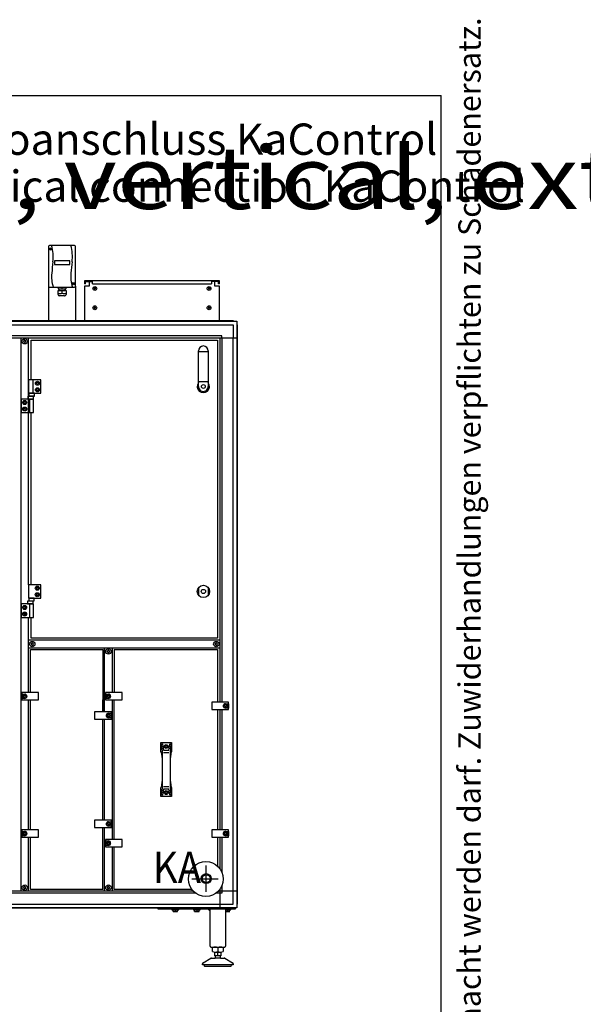
# Model space of a CAD drawing. Units: millimetres. Extents: x 30748 to 48135, y -17634 to -7239.
# Drawn here: x 42784 to 44247, y -9794 to -7239 of the extents above; entities that cross this region are included whole.
import ezdxf

# ---------------------------------------------------------------- set-up
doc = ezdxf.new("R2010")
doc.units = ezdxf.units.MM
doc.layers.add('1', color=7, linetype='Continuous')
doc.styles.add('CONVERTER_12', font='txt.shx', dxfattribs={"width": 0.72})
doc.styles.add('CONVERTER_18', font='ARIAL.TTF', dxfattribs={"width": 1.2})
doc.styles.add('CONVERTER_19', font='txt.shx', dxfattribs={"width": 0.9})

# ---------------------------------------------------------------- blocks, each defined once
blk = doc.blocks.new('_tb_frame_A3QV', base_point=(3375.884, -155.23))
at = {"layer": '1', "color": 7, "linetype": 'Continuous'}
for p in [(3375.884, 130.77), (3770.884, -155.23)]:
    blk.add_line(p, (3770.884, 130.77), dxfattribs=at)
at = {"layer": '1', "color": 2, "insert": (3773.384, -12.23), "char_height": 1.785, "attachment_point": 5, "rotation": 90, "line_spacing_factor": 1.320528, "style": 'CONVERTER_12'}
blk.add_mtext('COPYRIGHT RESERVED: Die Zeichnung enthält von uns entwickeltes, geschütztes Know-How, das nicht ohne unsere schriftliche Zustimmung Dritten, insbesondere Mitbewerbern, zugänglich gemacht werden darf. Zuwiderhandlungen verpflichten zu Schadenersatz.', dxfattribs=at)

msp = doc.modelspace()

# ---------------------------------------------------------------- linework, layer by layer
at = {"color": 2, "linetype": 'Continuous'}
for p, q in [((42952, -7918.8), (42964, -7918.8)), ((42954, -7924.8), (42954, -7918.8)), ((43302, -7918.8), (43290, -7918.8)), ((43300, -7924.8), (43300, -7918.8)), ((43302, -7924.8), (43300, -7924.8))]:
    msp.add_line(p, q, dxfattribs=at)
at = {"color": 6, "linetype": 'Continuous'}
for p, q in [((42964, -7918.8), (42972.5, -7918.8)), ((42972.5, -7924.8), (42972.5, -7918.8)), ((43290, -7918.8), (43281.5, -7918.8)), ((43281.5, -7918.8), (43281.5, -7924.8)), ((42972.5, -7924.8), (43281.5, -7924.8))]:
    msp.add_line(p, q, dxfattribs=at)
for centre, radius, start, end in [((42794.8, -8072.6), 0.737, 150, 227.4092), ((42794.8, -8072.6), 0.737, 72.5908, 150), ((42793.7, -8073.7), 0.8, 312.5908, 47.4092), ((42795.2, -8071.1), 0.8, 252.5908, 347.4092), ((42796.7, -8071.5), 0.737, 90, 167.4092), ((42796.7, -8071.5), 0.737, 12.5908, 90), ((42798.2, -8071.1), 0.8, 192.5908, 287.4092), ((42798.7, -8072.6), 0.737, 30, 107.4092), ((42799.7, -8073.7), 0.8, 132.5908, 227.4092), ((42798.7, -8072.6), 0.737, 312.5908, 30), ((42794.8, -8074.9), 0.737, 132.5908, 210), ((42794.8, -8074.9), 0.737, 210, 287.4092), ((42795.2, -8076.3), 0.8, 12.5908, 107.4092), ((42796.7, -8076), 0.737, 192.5908, 270), ((42796.7, -8076), 0.737, 270, 347.4092), ((42798.2, -8076.3), 0.8, 72.5908, 167.4092), ((42798.7, -8074.9), 0.737, 252.5908, 330), ((42798.7, -8074.9), 0.737, 330, 47.4092), ((42814.3, -8858.4), 0.737, 150, 227.4092), ((42814.3, -8860.6), 0.737, 132.5908, 210), ((42814.3, -8858.4), 0.737, 72.5908, 150), ((42814.3, -8860.6), 0.737, 210, 287.4092), ((42813.2, -8859.5), 0.8, 312.5908, 47.4092), ((42814.7, -8856.9), 0.8, 252.5908, 347.4092), ((42814.7, -8862.1), 0.8, 12.5908, 107.4092), ((42816.2, -8857.2), 0.737, 90, 167.4092), ((42816.2, -8861.8), 0.737, 192.5908, 270), ((42816.2, -8857.2), 0.737, 12.5908, 90), ((42816.2, -8861.8), 0.737, 270, 347.4092), ((42817.7, -8856.9), 0.8, 192.5908, 287.4092), ((42817.7, -8862.1), 0.8, 72.5908, 167.4092), ((42818.2, -8858.4), 0.737, 30, 107.4092), ((42818.2, -8860.6), 0.737, 252.5908, 330), ((42819.2, -8859.5), 0.8, 132.5908, 227.4092), ((42818.2, -8858.4), 0.737, 312.5908, 30), ((42818.2, -8860.6), 0.737, 330, 47.4092), ((43291.9, -8858.4), 0.737, 150, 227.4092), ((43291.9, -8860.6), 0.737, 132.5908, 210), ((43291.9, -8858.4), 0.737, 72.5908, 150), ((43291.9, -8860.6), 0.737, 210, 287.4092), ((43290.9, -8859.5), 0.8, 312.5908, 47.4092), ((43292.4, -8856.9), 0.8, 252.5908, 347.4092), ((43292.4, -8862.1), 0.8, 12.5908, 107.4092), ((43293.9, -8857.2), 0.737, 90, 167.4092), ((43293.9, -8861.8), 0.737, 192.5908, 270), ((43293.9, -8857.2), 0.737, 12.5908, 90), ((43293.9, -8861.8), 0.737, 270, 347.4092), ((43295.4, -8856.9), 0.8, 192.5908, 287.4092), ((43295.4, -8862.1), 0.8, 72.5908, 167.4092), ((43295.8, -8858.4), 0.737, 30, 107.4092), ((43295.8, -8860.6), 0.737, 252.5908, 330), ((43296.9, -8859.5), 0.8, 132.5908, 227.4092), ((43295.8, -8858.4), 0.737, 312.5908, 30), ((43295.8, -8860.6), 0.737, 330, 47.4092), ((43012, -8877.6), 0.737, 150, 227.4092), ((43012, -8879.9), 0.737, 132.5908, 210), ((43012, -8877.6), 0.737, 72.5908, 150), ((43012, -8879.9), 0.737, 210, 287.4092), ((43011, -8878.7), 0.8, 312.5908, 47.4092), ((43012.5, -8876.1), 0.8, 252.5908, 347.4092), ((43012.5, -8881.3), 0.8, 12.5908, 107.4092), ((43014, -8876.5), 0.737, 90, 167.4092), ((43014, -8881), 0.737, 192.5908, 270), ((43014, -8876.5), 0.737, 12.5908, 90), ((43014, -8881), 0.737, 270, 347.4092), ((43015.5, -8876.1), 0.8, 192.5908, 287.4092), ((43015.5, -8881.3), 0.8, 72.5908, 167.4092), ((43015.9, -8877.6), 0.737, 30, 107.4092), ((43015.9, -8879.9), 0.737, 252.5908, 330), ((43017, -8878.7), 0.8, 132.5908, 227.4092), ((43015.9, -8877.6), 0.737, 312.5908, 30), ((43015.9, -8879.9), 0.737, 330, 47.4092), ((42794.8, -9490.6), 0.737, 150, 227.4092), ((42794.8, -9492.9), 0.737, 132.5908, 210), ((42794.8, -9490.6), 0.737, 72.5908, 150), ((42794.8, -9492.9), 0.737, 210, 287.4092), ((42793.7, -9491.7), 0.8, 312.5908, 47.4092), ((42795.2, -9489.1), 0.8, 252.5908, 347.4092), ((42795.2, -9494.3), 0.8, 12.5908, 107.4092), ((42796.7, -9489.5), 0.737, 90, 167.4092), ((42796.7, -9494), 0.737, 192.5908, 270), ((42796.7, -9489.5), 0.737, 12.5908, 90), ((42796.7, -9494), 0.737, 270, 347.4092), ((42798.2, -9489.1), 0.8, 192.5908, 287.4092), ((42798.2, -9494.3), 0.8, 72.5908, 167.4092), ((42798.7, -9490.6), 0.737, 30, 107.4092), ((42798.7, -9492.9), 0.737, 252.5908, 330), ((42799.7, -9491.7), 0.8, 132.5908, 227.4092), ((42798.7, -9490.6), 0.737, 312.5908, 30), ((42798.7, -9492.9), 0.737, 330, 47.4092), ((43012, -9490.6), 0.737, 150, 227.4092), ((43012, -9492.9), 0.737, 132.5908, 210), ((43012, -9490.6), 0.737, 72.5908, 150), ((43012, -9492.9), 0.737, 210, 287.4092), ((43011, -9491.7), 0.8, 312.5908, 47.4092), ((43012.5, -9489.1), 0.8, 252.5908, 347.4092), ((43012.5, -9494.3), 0.8, 12.5908, 107.4092), ((43014, -9489.5), 0.737, 90, 167.4092), ((43014, -9494), 0.737, 192.5908, 270), ((43014, -9489.5), 0.737, 12.5908, 90), ((43014, -9494), 0.737, 270, 347.4092), ((43015.5, -9489.1), 0.8, 192.5908, 287.4092), ((43015.5, -9494.3), 0.8, 72.5908, 167.4092), ((43015.9, -9490.6), 0.737, 30, 107.4092), ((43015.9, -9492.9), 0.737, 252.5908, 330), ((43017, -9491.7), 0.8, 132.5908, 227.4092), ((43015.9, -9490.6), 0.737, 312.5908, 30), ((43015.9, -9492.9), 0.737, 330, 47.4092)]:
    msp.add_arc(centre, radius, start, end, dxfattribs=at)
at = {"layer": '1', "color": 2, "linetype": 'Continuous'}
for p, q in [((42858.5, -7827.8), (42858.5, -7930.8)), ((42926, -7825.3), (42861, -7825.3)), ((42928.5, -7930.8), (42928.5, -7827.8)), ((42952, -7916.8), (42952, -7924.8)), ((43302, -7916.8), (42952, -7916.8)), ((42964, -7918.8), (42964, -7930.8)), ((43290, -7930.8), (43290, -7918.8)), ((43302, -7924.8), (43302, -7916.8)), ((42858.5, -7930.8), (42858.5, -8020.2)), ((42928.5, -7930.8), (42928.5, -8020.2)), ((42954, -7924.8), (42952, -7924.8)), ((42952, -7930.8), (42952, -8020.2)), ((42964, -7930.8), (42952, -7930.8)), ((43302, -7930.8), (43290, -7930.8)), ((43302, -8020.2), (43302, -7930.8)), ((43278, -9643.7), (43278, -9547.7)), ((43318, -9547.7), (43318, -9643.7)), ((43280.1, -9645.7), (43316, -9645.7)), ((43284.1, -9657.7), (43284.1, -9646.8)), ((43311.8, -9646.8), (43311.8, -9657.7)), ((43259.5, -9686.5), (43279.8, -9674.7)), ((43281.3, -9674.3), (43291.5, -9674.3)), ((43290.5, -9668.7), (43290.5, -9658.7)), ((43290.5, -9668.7), (43292, -9668.7)), ((43292, -9673.6), (43291.5, -9674.3)), ((43292, -9673.6), (43292, -9668.7)), ((43304, -9668.7), (43304, -9673.6)), ((43304, -9668.7), (43305.5, -9668.7)), ((43304.5, -9674.3), (43304, -9673.6)), ((43304.5, -9674.3), (43314.7, -9674.3)), ((43305.5, -9658.7), (43305.5, -9668.7)), ((43316.2, -9674.7), (43336.5, -9686.5)), ((43258, -9692.3), (43258, -9689.1)), ((43263, -9692.3), (43258, -9692.3)), ((43264.5, -9695.4), (43298, -9695.3)), ((43298, -9695.3), (43331.6, -9695.3)), ((43338, -9692.3), (43333, -9692.3)), ((43338, -9689.1), (43338, -9692.3))]:
    msp.add_line(p, q, dxfattribs=at)
at = {"layer": '1', "color": 6, "linetype": 'Continuous'}
for p, q in [((42863.4, -7833), (42866.3, -7835.4)), ((42863.7, -7835.6), (42866.1, -7832.8)), ((42873.5, -7864.7), (42873.5, -7874.8)), ((42913.5, -7864.7), (42873.5, -7864.7)), ((42913.5, -7874.8), (42913.5, -7864.7)), ((42873.5, -7874.8), (42913.5, -7874.8)), ((42883.1, -7952.4), (42883.1, -7941.7)), ((42883.1, -7941.7), (42885.5, -7941.7)), ((42883.2, -7933.3), (42883.2, -7937.7)), ((42883.2, -7937.7), (42885.5, -7937.7)), ((42885.5, -7937.7), (42885.5, -7941.7)), ((42885.5, -7937.7), (42901.5, -7937.7)), ((42885.5, -7941.7), (42901.5, -7941.7)), ((42893.5, -7937.7), (42893.5, -7933.3)), ((42893.5, -7949.3), (42893.5, -7941.7)), ((42901.5, -7941.7), (42901.5, -7937.7)), ((42901.5, -7937.7), (42903.7, -7937.7)), ((42903.9, -7941.7), (42901.5, -7941.7)), ((42903.7, -7933.3), (42903.7, -7937.7)), ((42903.9, -7941.7), (42903.9, -7952.4)), ((42920.7, -7923.2), (42923.6, -7925.5)), ((42921, -7925.8), (42923.4, -7922.9)), ((42981.5, -7936.8), (42976, -7936.8)), ((42978.7, -7939.6), (42978.7, -7934.1)), ((43278, -7936.8), (43272.5, -7936.8)), ((43275.2, -7939.6), (43275.2, -7934.1)), ((42899.6, -7956.1), (42886.9, -7956.1)), ((42981.5, -7986.8), (42976, -7986.8)), ((42978.7, -7989.5), (42978.7, -7984)), ((43278, -7986.8), (43272.5, -7986.8)), ((43275.2, -7989.5), (43275.2, -7984)), ((41795.9, -8021.2), (43338.1, -8021.2)), ((41796, -8030.8), (43303.8, -8030.8)), ((43303.8, -8030.8), (43337.4, -8030.8)), ((43337.4, -8030.8), (43337.4, -8064.5)), ((43347, -8030.1), (43347, -9535.4)), ((43303.7, -8060), (42121, -8060)), ((42121, -8064.5), (43347, -8064.5)), ((42786.7, -8064.5), (42786.7, -9501)), ((42806.7, -8705.5), (42806.7, -8064.5)), ((42806.7, -8173.7), (42806.7, -8064.5)), ((43308.2, -8060), (43303.7, -8060)), ((43303.7, -9010.5), (43303.7, -8064.5)), ((43308.2, -8064.5), (43308.2, -8060)), ((43308.2, -8064.5), (43308.2, -9010.5)), ((43337.4, -9501), (43337.4, -8064.5)), ((43247.7, -8100.5), (43273.2, -8100.5)), ((42806.7, -8173.7), (42806.7, -8208.7)), ((42838.7, -8173.7), (42806.7, -8173.7)), ((42817.4, -8173.7), (42817.4, -8208.7)), ((42838.7, -8208.7), (42838.7, -8173.7)), ((42826.8, -8182.7), (42828.3, -8180.2)), ((42828.3, -8185.2), (42826.8, -8182.7)), ((42826.8, -8199.7), (42828.3, -8197.2)), ((42828.3, -8202.2), (42826.8, -8199.7)), ((42828.3, -8180.2), (42831.2, -8180.2)), ((42831.2, -8185.2), (42828.3, -8185.2)), ((42828.3, -8197.2), (42831.2, -8197.2)), ((42831.2, -8180.2), (42832.6, -8182.7)), ((42832.6, -8182.7), (42831.2, -8185.2)), ((42831.2, -8197.2), (42832.6, -8199.7)), ((42832.6, -8199.7), (42831.2, -8202.2)), ((43247.7, -8178.3), (43273.2, -8178.3)), ((42787.7, -8223.7), (42787.7, -8258.7)), ((42819.7, -8223.7), (42787.7, -8223.7)), ((42804.3, -8216.5), (42804.3, -8223.7)), ((42819.1, -8216.5), (42804.3, -8216.5)), ((42804.3, -8223.7), (42819.1, -8223.7)), ((42806.7, -8208.7), (42838.7, -8208.7)), ((42807.6, -8208.7), (42807.6, -8215.9)), ((42821.9, -8208.7), (42807.6, -8208.7)), ((42807.6, -8215.9), (42821.9, -8215.9)), ((42809.1, -8223.7), (42809.1, -8258.7)), ((42819.1, -8223.7), (42819.1, -8216.5)), ((42819.7, -8258.7), (42819.7, -8223.7)), ((42821.9, -8215.9), (42821.9, -8208.7)), ((42831.2, -8202.2), (42828.3, -8202.2)), ((42793.8, -8232.7), (42795.3, -8230.2)), ((42795.3, -8235.2), (42793.8, -8232.7)), ((42793.8, -8249.7), (42795.3, -8247.2)), ((42795.3, -8252.2), (42793.8, -8249.7)), ((42795.3, -8230.2), (42798.2, -8230.2)), ((42798.2, -8235.2), (42795.3, -8235.2)), ((42795.3, -8247.2), (42798.2, -8247.2)), ((42798.2, -8252.2), (42795.3, -8252.2)), ((42798.2, -8230.2), (42799.6, -8232.7)), ((42799.6, -8232.7), (42798.2, -8235.2)), ((42798.2, -8247.2), (42799.6, -8249.7)), ((42799.6, -8249.7), (42798.2, -8252.2)), ((42787.7, -8258.7), (42819.7, -8258.7)), ((42806.7, -8705.5), (42806.7, -8258.7)), ((42806.2, -8705.5), (42806.2, -8740.5)), ((42838.2, -8705.5), (42806.2, -8705.5)), ((42826.3, -8714.5), (42827.8, -8712)), ((42827.8, -8712), (42830.7, -8712)), ((42830.7, -8712), (42832.1, -8714.5)), ((42838.2, -8740.5), (42838.2, -8705.5)), ((43248.5, -8733.6), (43248.5, -8712.4)), ((43272.5, -8712.4), (43272.5, -8733.6)), ((42827.8, -8717), (42826.3, -8714.5)), ((42826.3, -8731.5), (42827.8, -8729)), ((42827.8, -8734), (42826.3, -8731.5)), ((42830.7, -8717), (42827.8, -8717)), ((42827.8, -8729), (42830.7, -8729)), ((42830.7, -8734), (42827.8, -8734)), ((42832.1, -8714.5), (42830.7, -8717)), ((42830.7, -8729), (42832.1, -8731.5)), ((42832.1, -8731.5), (42830.7, -8734)), ((42787.2, -8755.5), (42787.2, -8790.5)), ((42819.2, -8755.5), (42787.2, -8755.5)), ((42793.3, -8764.5), (42794.8, -8762)), ((42794.8, -8762), (42797.7, -8762)), ((42797.7, -8762), (42799.1, -8764.5)), ((42803.8, -8748.3), (42803.8, -8755.5)), ((42818.6, -8748.3), (42803.8, -8748.3)), ((42803.8, -8755.5), (42818.6, -8755.5)), ((42806.2, -8740.5), (42838.2, -8740.5)), ((42807.1, -8740.5), (42807.1, -8747.7)), ((42821.4, -8740.5), (42807.1, -8740.5)), ((42807.1, -8747.7), (42821.4, -8747.7)), ((42808.6, -8755.5), (42808.6, -8790.5)), ((42818.6, -8755.5), (42818.6, -8748.3)), ((42819.2, -8790.5), (42819.2, -8755.5)), ((42821.4, -8747.7), (42821.4, -8740.5)), ((42794.8, -8767), (42793.3, -8764.5)), ((42793.3, -8781.5), (42794.8, -8779)), ((42794.8, -8784), (42793.3, -8781.5)), ((42797.7, -8767), (42794.8, -8767)), ((42794.8, -8779), (42797.7, -8779)), ((42797.7, -8784), (42794.8, -8784)), ((42799.1, -8764.5), (42797.7, -8767)), ((42797.7, -8779), (42799.1, -8781.5)), ((42799.1, -8781.5), (42797.7, -8784)), ((42787.2, -8790.5), (42819.2, -8790.5)), ((42806.7, -8985.5), (42806.7, -8790.5)), ((43303.4, -8849.5), (42807, -8849.5)), ((42807, -8869.5), (43303.4, -8869.5)), ((43004, -9035.5), (43004, -8869.5)), ((43024, -8869.5), (43024, -8985.5)), ((42788.7, -8985.5), (42788.7, -8989.2)), ((42832.7, -8985.5), (42788.7, -8985.5)), ((42788.7, -8989.2), (42796.7, -8989.2)), ((42788.7, -9000.7), (42788.7, -8989.2)), ((42793.8, -8995), (42795.3, -8992.5)), ((42795.3, -8992.5), (42798.2, -8992.5)), ((42798.2, -8992.5), (42799.6, -8995)), ((42832.7, -9004.5), (42832.7, -8985.5)), ((43050, -8985.5), (43006, -8985.5)), ((43006, -8985.5), (43006, -8989.2)), ((43006, -9000.7), (43006, -8989.2)), ((43006, -8989.2), (43014, -8989.2)), ((43011.1, -8995), (43012.5, -8992.5)), ((43012.5, -8992.5), (43015.4, -8992.5)), ((43015.4, -8992.5), (43016.9, -8995)), ((43050, -9004.5), (43050, -8985.5)), ((42788.7, -9000.7), (42788.7, -9004.5)), ((42796.7, -9000.7), (42788.7, -9000.7)), ((42788.7, -9004.5), (42832.7, -9004.5)), ((42795.3, -8997.5), (42793.8, -8995)), ((42798.2, -8997.5), (42795.3, -8997.5)), ((42799.6, -8995), (42798.2, -8997.5)), ((42806.7, -9341.7), (42806.7, -9004.5)), ((43014, -9000.7), (43006, -9000.7)), ((43006, -9000.7), (43006, -9004.5)), ((43006, -9004.5), (43050, -9004.5)), ((43012.5, -8997.5), (43011.1, -8995)), ((43015.4, -8997.5), (43012.5, -8997.5)), ((43016.9, -8995), (43015.4, -8997.5)), ((43024, -9004.5), (43024, -9366.7)), ((43282, -9010.5), (43282, -9029.5)), ((43326, -9010.5), (43282, -9010.5)), ((43315.1, -9020), (43316.5, -9017.5)), ((43316.5, -9017.5), (43319.4, -9017.5)), ((43318, -9014.2), (43326, -9014.2)), ((43319.4, -9017.5), (43320.9, -9020)), ((43326, -9014.2), (43326, -9010.5)), ((43326, -9014.2), (43326, -9025.7)), ((43022, -9035.5), (42978, -9035.5)), ((42978, -9035.5), (42978, -9054.5)), ((43011.1, -9045), (43012.5, -9042.5)), ((43012.5, -9047.5), (43011.1, -9045)), ((43012.5, -9042.5), (43015.4, -9042.5)), ((43014, -9039.2), (43022, -9039.2)), ((43015.4, -9042.5), (43016.9, -9045)), ((43016.9, -9045), (43015.4, -9047.5)), ((43022, -9039.2), (43022, -9035.5)), ((43022, -9039.2), (43022, -9050.7)), ((43282, -9029.5), (43326, -9029.5)), ((43303.7, -9341.7), (43303.7, -9029.5)), ((43308.2, -9029.5), (43308.2, -9341.7)), ((43316.5, -9022.5), (43315.1, -9020)), ((43319.4, -9022.5), (43316.5, -9022.5)), ((43326, -9025.7), (43318, -9025.7)), ((43320.9, -9020), (43319.4, -9022.5)), ((43326, -9029.5), (43326, -9025.7)), ((42978, -9054.5), (43022, -9054.5)), ((43004, -9316.7), (43004, -9054.5)), ((43015.4, -9047.5), (43012.5, -9047.5)), ((43022, -9050.7), (43014, -9050.7)), ((43022, -9054.5), (43022, -9050.7)), ((43150, -9115.1), (43152.8, -9131.5)), ((43154.1, -9119.2), (43156.9, -9134.6)), ((43171.1, -9134.6), (43173.8, -9119.2)), ((43175.1, -9131.5), (43178, -9115.1)), ((43153.1, -9134.1), (43153.1, -9153.7)), ((43156.9, -9140.7), (43171.1, -9140.7)), ((43161.1, -9125.4), (43162.5, -9122.9)), ((43162.5, -9127.9), (43161.1, -9125.4)), ((43162.5, -9122.9), (43165.4, -9122.9)), ((43165.4, -9127.9), (43162.5, -9127.9)), ((43165.4, -9122.9), (43166.9, -9125.4)), ((43166.9, -9125.4), (43165.4, -9127.9)), ((43174.9, -9153.7), (43174.9, -9134.1)), ((43153.1, -9216.5), (43153.1, -9236.2)), ((43174.9, -9236.2), (43174.9, -9216.5)), ((43152.8, -9238.8), (43150, -9255.1)), ((43156.9, -9235.7), (43154.1, -9251.1)), ((43171.1, -9229.6), (43156.9, -9229.6)), ((43161.1, -9244.9), (43162.5, -9242.4)), ((43162.5, -9247.4), (43161.1, -9244.9)), ((43162.5, -9242.4), (43165.4, -9242.4)), ((43165.4, -9247.4), (43162.5, -9247.4)), ((43165.4, -9242.4), (43166.9, -9244.9)), ((43166.9, -9244.9), (43165.4, -9247.4)), ((43173.8, -9251.1), (43171.1, -9235.7)), ((43178, -9255.1), (43175.1, -9238.8)), ((43022, -9316.7), (42978, -9316.7)), ((42978, -9316.7), (42978, -9335.7)), ((43011.1, -9326.2), (43012.5, -9323.7)), ((43012.5, -9323.7), (43015.4, -9323.7)), ((43014, -9320.5), (43022, -9320.5)), ((43015.4, -9323.7), (43016.9, -9326.2)), ((43022, -9320.5), (43022, -9316.7)), ((43022, -9320.5), (43022, -9332)), ((42832.7, -9341.7), (42788.7, -9341.7)), ((42788.7, -9341.7), (42788.7, -9345.5)), ((42788.7, -9357), (42788.7, -9345.5)), ((42788.7, -9345.5), (42796.7, -9345.5)), ((42793.8, -9351.2), (42795.3, -9348.7)), ((42795.3, -9353.7), (42793.8, -9351.2)), ((42795.3, -9348.7), (42798.2, -9348.7)), ((42798.2, -9348.7), (42799.6, -9351.2)), ((42799.6, -9351.2), (42798.2, -9353.7)), ((42832.7, -9360.7), (42832.7, -9341.7)), ((42978, -9335.7), (43022, -9335.7)), ((43004, -9501), (43004, -9335.7)), ((43012.5, -9328.7), (43011.1, -9326.2)), ((43015.4, -9328.7), (43012.5, -9328.7)), ((43022, -9332), (43014, -9332)), ((43016.9, -9326.2), (43015.4, -9328.7)), ((43022, -9335.7), (43022, -9332)), ((43326, -9341.7), (43282, -9341.7)), ((43282, -9341.7), (43282, -9360.7)), ((43315.1, -9351.2), (43316.5, -9348.7)), ((43316.5, -9353.7), (43315.1, -9351.2)), ((43316.5, -9348.7), (43319.4, -9348.7)), ((43318, -9345.5), (43326, -9345.5)), ((43319.4, -9348.7), (43320.9, -9351.2)), ((43320.9, -9351.2), (43319.4, -9353.7)), ((43326, -9345.5), (43326, -9341.7)), ((43326, -9345.5), (43326, -9357)), ((42796.7, -9357), (42788.7, -9357)), ((42788.7, -9357), (42788.7, -9360.7)), ((42788.7, -9360.7), (42832.7, -9360.7)), ((42798.2, -9353.7), (42795.3, -9353.7)), ((42806.7, -9501), (42806.7, -9360.7)), ((43050, -9366.7), (43006, -9366.7)), ((43006, -9366.7), (43006, -9370.5)), ((43006, -9370.5), (43014, -9370.5)), ((43006, -9382), (43006, -9370.5)), ((43011.1, -9376.2), (43012.5, -9373.7)), ((43012.5, -9378.7), (43011.1, -9376.2)), ((43012.5, -9373.7), (43015.4, -9373.7)), ((43015.4, -9373.7), (43016.9, -9376.2)), ((43016.9, -9376.2), (43015.4, -9378.7)), ((43050, -9385.7), (43050, -9366.7)), ((43282, -9360.7), (43326, -9360.7)), ((43303.7, -9442.7), (43303.7, -9360.7)), ((43308.2, -9360.7), (43308.2, -9450.6)), ((43319.4, -9353.7), (43316.5, -9353.7)), ((43326, -9357), (43318, -9357)), ((43326, -9360.7), (43326, -9357)), ((43014, -9382), (43006, -9382)), ((43006, -9382), (43006, -9385.7)), ((43006, -9385.7), (43050, -9385.7)), ((43015.4, -9378.7), (43012.5, -9378.7)), ((43024, -9385.7), (43024, -9501)), ((43268, -9502.2), (43268, -9434.1)), ((43230.8, -9468.7), (43298.8, -9468.7)), ((43234.6, -9501), (41604.3, -9501)), ((43347, -9501), (43299.2, -9501)), ((43303.7, -9544.2), (43303.7, -9495.6)), ((43308.2, -9487.8), (43308.2, -9501)), ((43308.2, -9501), (43308.2, -9505.5)), ((43337.4, -9534.6), (43337.4, -9501)), ((43239.7, -9505.5), (41599.5, -9505.5)), ((43303.7, -9505.5), (43294, -9505.5)), ((43308.2, -9505.5), (43303.7, -9505.5)), ((43338.1, -9544.2), (41057.9, -9544.2)), ((41092.2, -9534.6), (43303.7, -9534.6)), ((43143, -9547.7), (43143, -9545.2)), ((43143, -9545.2), (43343, -9545.2)), ((43343, -9547.7), (43143, -9547.7)), ((43178.5, -9547.7), (43178.5, -9549.3)), ((43178.5, -9549.3), (43196.5, -9549.3)), ((43181, -9544.2), (43181, -9545.2)), ((43181.7, -9553.5), (43181.7, -9549.6)), ((43187.5, -9549.6), (43187.5, -9553.5)), ((43193.2, -9553.5), (43193.2, -9549.6)), ((43194, -9545.2), (43194, -9544.2)), ((43196.5, -9549.3), (43196.5, -9547.7)), ((43234.5, -9547.7), (43234.5, -9549.3)), ((43234.5, -9549.3), (43252.5, -9549.3)), ((43237, -9544.2), (43237, -9545.2)), ((43237.7, -9553.5), (43237.7, -9549.6)), ((43243.5, -9549.6), (43243.5, -9553.5)), ((43249.2, -9553.5), (43249.2, -9549.6)), ((43250, -9545.2), (43250, -9544.2)), ((43252.5, -9549.3), (43252.5, -9547.7)), ((43278, -9552.7), (43273, -9547.7)), ((43303.7, -9534.6), (43337.4, -9534.6)), ((43316.5, -9544.2), (43316.5, -9545.2)), ((43323, -9547.7), (43318, -9552.7)), ((43321.4, -9549.3), (43332, -9549.3)), ((43323, -9549.6), (43323, -9553.5)), ((43328.7, -9553.5), (43328.7, -9549.6)), ((43329.5, -9545.2), (43329.5, -9544.2)), ((43332, -9549.3), (43332, -9547.7)), ((43343, -9545.2), (43343, -9547.7)), ((43298, -9646.8), (43298, -9657.7)), ((43290.5, -9658.7), (43305.5, -9658.7)), ((43304.5, -9674.3), (43291.5, -9674.3)), ((43304, -9668.7), (43292, -9668.7)), ((43298, -9668.7), (43298, -9658.7)), ((43333, -9692.3), (43263, -9692.3))]:
    msp.add_line(p, q, dxfattribs=at)
at = {"layer": '1', "color": 1, "linetype": 'Continuous'}
for p, q in [((42861, -7933.3), (42926, -7933.3)), ((42813.1, -8173.7), (42813.1, -8070.7)), ((42813.2, -8070.7), (43297, -8070.7)), ((43297, -8070.7), (43297, -8844.5)), ((43247.7, -8191.1), (43247.7, -8098.8)), ((43273.2, -8098.8), (43273.2, -8191.1)), ((42813.1, -8705.5), (42813.1, -8258.7)), ((42813.1, -8844.5), (42813.1, -8790.5)), ((43297, -8844.5), (42813.1, -8844.5)), ((42811.2, -8985.5), (42811.2, -8874)), ((42811.2, -8874), (42999.5, -8874)), ((42999.5, -8874), (42999.5, -9035.5)), ((43028.5, -8874), (43028.5, -8985.5)), ((43028.5, -8874), (43297, -8874)), ((43297, -8874), (43297, -9010.5)), ((42811.2, -9341.7), (42811.2, -9004.5)), ((42999.5, -9035.5), (42999.5, -9004.5)), ((43028.5, -9366.7), (43028.5, -9004.5)), ((43297, -9029.5), (43297, -9341.7)), ((42999.5, -9316.7), (42999.5, -9054.5)), ((43150, -9138.1), (43150, -9115.1)), ((43150, -9115.1), (43178, -9115.1)), ((43178, -9115.1), (43178, -9138.1)), ((43152.3, -9142.8), (43150, -9138.1)), ((43153.1, -9153.7), (43152.3, -9142.8)), ((43156.9, -9134.6), (43171.1, -9134.6)), ((43175.6, -9142.8), (43174.9, -9153.7)), ((43178, -9138.1), (43175.6, -9142.8)), ((43153.1, -9153.7), (43153.1, -9216.5)), ((43174.9, -9216.5), (43174.9, -9153.7)), ((43152.3, -9227.5), (43153.1, -9216.5)), ((43174.9, -9216.5), (43175.6, -9227.5)), ((43150, -9232.2), (43152.3, -9227.5)), ((43150, -9255.1), (43150, -9232.2)), ((43171.1, -9235.7), (43156.9, -9235.7)), ((43175.6, -9227.5), (43178, -9232.2)), ((43178, -9232.2), (43178, -9255.1)), ((43178, -9255.1), (43150, -9255.1)), ((42999.5, -9496.2), (42999.5, -9335.7)), ((42811.2, -9496.2), (42811.2, -9360.7)), ((43297, -9360.7), (43297, -9435.3)), ((43028.5, -9496.2), (43028.5, -9385.7)), ((42999.5, -9496.2), (42811.2, -9496.2)), ((43230.5, -9496.2), (43028.5, -9496.2))]:
    msp.add_line(p, q, dxfattribs=at)
at = {"layer": '1', "color": 3, "linetype": 'Continuous'}
for p, q in [((41795.9, -8020.2), (43337.4, -8020.2)), ((43337.4, -8020.2), (43338.1, -8021.2)), ((43338.1, -8021.2), (43347, -8021.2)), ((43347, -8021.2), (43347, -8030.1)), ((43347, -8030.1), (43348, -8030.8)), ((43348, -8030.8), (43348, -9534.7)), ((43337.4, -9545.2), (41058.5, -9545.2)), ((43338.1, -9544.2), (43337.4, -9545.2)), ((43347, -9544.2), (43338.1, -9544.2)), ((43348, -9534.7), (43347, -9535.4)), ((43347, -9535.4), (43347, -9544.2))]:
    msp.add_line(p, q, dxfattribs=at)
at = {"layer": '1', "color": 6, "linetype": 'Continuous'}
for centre, radius in [((42864.9, -7834.2), 3.35), ((42922.2, -7924.3), 3.35), ((42978.7, -7936.8), 5), ((43275.2, -7936.8), 5), ((42978.7, -7986.8), 5), ((43275.2, -7986.8), 5), ((42796.7, -8073.7), 7), ((42829.7, -8182.7), 5.3), ((42829.7, -8199.7), 5.3), ((43260.5, -8191.1), 5), ((42796.7, -8232.7), 5.3), ((42796.7, -8249.7), 5.3), ((42829.2, -8714.5), 5.3), ((43260.5, -8723), 16), ((42829.2, -8731.5), 5.3), ((43260.5, -8723), 5.5), ((42796.2, -8764.5), 5.3), ((42796.2, -8781.5), 5.3), ((42816.2, -8859.5), 7), ((43293.9, -8859.5), 7), ((43014, -8878.7), 7), ((42796.7, -8995), 5.3), ((43014, -8995), 5.3), ((43318, -9020), 5.3), ((43014, -9045), 5.3), ((43164, -9125.4), 5), ((43164, -9244.9), 5), ((43014, -9326.2), 5.3), ((42796.7, -9351.2), 5.3), ((43318, -9351.2), 5.3), ((43014, -9376.2), 5.3), ((43266.9, -9469.2), 45.3), ((43268, -9468.2), 10.2), ((42796.7, -9491.7), 7), ((43014, -9491.7), 7)]:
    msp.add_circle(centre, radius, dxfattribs=at)
at = {"layer": '1', "color": 1, "linetype": 'Continuous'}
msp.add_circle((43268, -9468.2), 13, dxfattribs=at)
at = {"layer": '1', "color": 2, "linetype": 'Continuous'}
for centre, radius, start, end in [((42861, -7827.8), 2.5, 90, 180), ((42926, -7827.8), 2.5, 360, 90), ((43280, -9643.7), 2.01, 180.0981, 274.0983), ((43291, -9668.8), 23.1, 90, 107.4631), ((43291, -9636.2), 22.5, 252.1034, 269.2797), ((43304.9, -9668.8), 23.1, 72.5369, 90), ((43304.9, -9636.2), 22.5, 270.7203, 287.8966), ((43316, -9643.7), 2.01, 265.9017, 359.9019), ((43281.3, -9677.5), 3.14, 90.7014, 119.3142), ((43314.6, -9677.5), 3.14, 60.6858, 89.2986), ((43261, -9689.1), 3, 120.0071, 180.0132), ((43264.7, -9693.4), 2.01, 149.5678, 263.3435), ((43331.2, -9693.4), 2.01, 276.6565, 30.4322), ((43335, -9689.1), 3, 359.9868, 59.9929)]:
    msp.add_arc(centre, radius, start, end, dxfattribs=at)
at = {"layer": '1', "color": 6, "linetype": 'Continuous'}
for centre, radius, start, end in [((42764.1, -7854.4), 106.4, 352.9531, 15.8363), ((42814, -7854.4), 106.4, 352.9531, 15.8363), ((43988.2, -7992.7), 1125.5, 173.6099, 175.1049), ((44038, -7992.7), 1125.5, 173.6099, 175.1049), ((42958.4, -7906.1), 92, 174.1187, 197.092), ((43008.2, -7906.1), 92, 174.1187, 197.092), ((42888.3, -7933.6), 16.5, 251.661, 288.3181), ((42886.9, -7952.4), 3.78, 180.0001, 269.9999), ((42898.7, -7933.6), 16.5, 251.6824, 288.3385), ((42900, -7952.3), 3.82, 263.0531, 359.7995), ((43260.5, -8191.2), 15.9, 143.1754, 36.8271), ((42796.7, -8995), 5.75, 270.0024, 89.9976), ((43014, -8995), 5.75, 270.0024, 89.9976), ((43318, -9020), 5.75, 90.0024, 269.9976), ((43014, -9045), 5.75, 90.0024, 269.9976), ((43154.9, -9119), 0.75, 90, 189.9588), ((43173.1, -9119), 0.75, 350.0412, 90), ((43138.1, -9134.1), 15, 0, 9.9588), ((43189.9, -9134.1), 15, 170.0412, 180), ((43138.1, -9236.2), 15, 350.0412, 0), ((43189.9, -9236.2), 15, 180, 189.9588), ((43154.9, -9251.2), 0.75, 170.0412, 270), ((43173.1, -9251.2), 0.75, 270, 9.9588), ((43014, -9326.2), 5.75, 90.0024, 269.9976), ((42796.7, -9351.2), 5.75, 270.0024, 89.9976), ((43318, -9351.2), 5.75, 90.0024, 269.9976), ((43014, -9376.2), 5.75, 270.0024, 89.9976), ((43184.6, -9564.3), 15, 90.8306, 101.0885), ((43184.6, -9538.7), 15, 258.9114, 281.0962), ((43184.6, -9564.3), 15, 78.9037, 90.8306), ((43190.4, -9564.3), 15, 89.9814, 101.0963), ((43190.4, -9538.8), 15, 258.9, 281.0924), ((43190.4, -9564.3), 15, 78.9115, 89.9814), ((43240.6, -9564.3), 15, 90.8306, 101.0885), ((43240.6, -9538.7), 15, 258.9114, 281.0962), ((43240.6, -9564.3), 15, 78.9037, 90.8306), ((43246.4, -9564.3), 15, 89.9814, 101.0963), ((43246.4, -9538.8), 15, 258.9, 281.0924), ((43246.4, -9564.3), 15, 78.9115, 89.9814), ((43320.1, -9538.7), 15, 261.9014, 281.0962), ((43320.1, -9564.3), 15, 78.9037, 85.274), ((43325.9, -9564.3), 15, 89.9814, 101.0963), ((43325.9, -9538.8), 15, 258.9, 281.0924), ((43325.9, -9564.3), 15, 78.9115, 89.9814), ((43291, -9636.2), 22.5, 269.2797, 287.8966), ((43291, -9668.8), 23.1, 72.5369, 90), ((43304.9, -9668.8), 23.1, 90, 107.4631), ((43304.9, -9636.2), 22.5, 252.1034, 270.7203)]:
    msp.add_arc(centre, radius, start, end, dxfattribs=at)
at = {"layer": '1', "color": 1, "linetype": 'Continuous'}
for centre, radius, start, end in [((42861, -7930.8), 2.5, 180, 270), ((42926, -7930.8), 2.5, 270, 0), ((43260.5, -8098.8), 12.8, 0.0001, 179.9999), ((43260.5, -8191.1), 12.8, 179.9999, 0.0001)]:
    msp.add_arc(centre, radius, start, end, dxfattribs=at)

# ---------------------------------------------------------------- block references
at = {"xscale": 32.5, "yscale": 32.5, "zscale": 32.5}
msp.add_blockref('_tb_frame_A3QV', (31040.2, -16730.9), dxfattribs=at)

# ---------------------------------------------------------------- texts
at = {"layer": '1', "color": 3}
for s, height, style, width, p in [('KaCompact KG, BG 25, vertikal, Abluft rechts, Abmessungen [mm]  /  KaCompact KG, model 25, vertical, extract air right, dimensions [mm]', 162.5, 'CONVERTER_18', 1.2, (31160.2, -7730.4)), ('KA', 81.25, 'CONVERTER_19', 0.9, (43129.5, -9479.9))]:
    msp.add_text(s, height=height, dxfattribs=dict(at, style=style, width=width)).set_placement(p)
at = {"layer": '1', "color": 3, "insert": (42275.4, -7737.2), "char_height": 81.25, "attachment_point": 8, "line_spacing_factor": 0.90036, "style": 'CONVERTER_18'}
msp.add_mtext('Beispiel ohne Nachheizer und mit Elektroanschluss KaControl\\PExample without heating coil and with electrical connection KaControl', dxfattribs=at)

doc.saveas('drawing.dxf')
